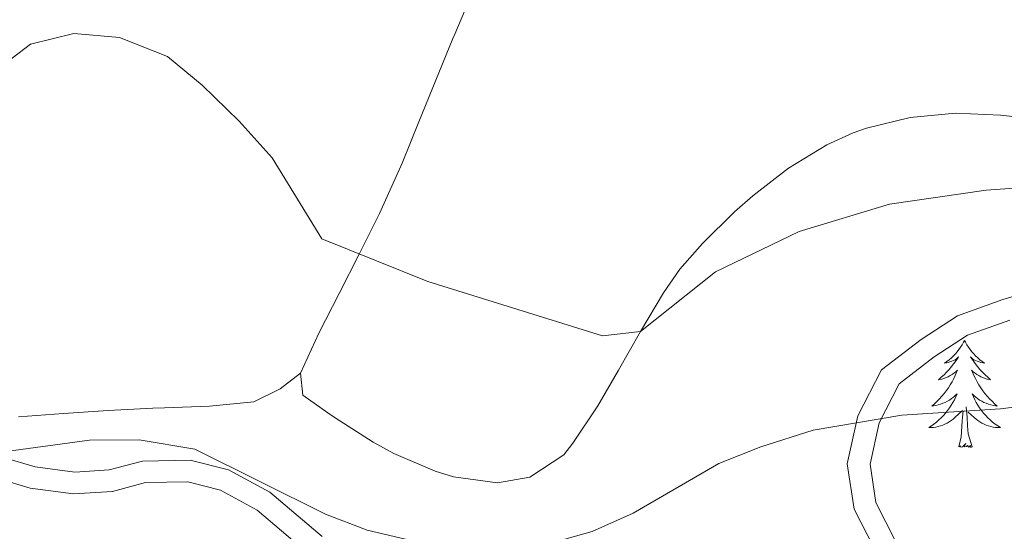
# Model space of a CAD drawing. Units: metres. Extents: x 586484 to 590976, y 4698502 to 4701528.
# Drawn here: x 589547 to 589656, y 4699085 to 4699142 of the extents above; entities that cross this region are included whole.
import ezdxf

# ---------------------------------------------------------------- set-up
doc = ezdxf.new("R2010")
doc.units = ezdxf.units.M
doc.header["$MEASUREMENT"] = 0
for name, color, linetype, lineweight in [('Level 35', 92, 'Continuous', 0), ('Level 36', 19, 'Continuous', 40), ('Level 5', 36, 'Continuous', 0)]:
    doc.layers.add(name, color=color, linetype=linetype, lineweight=lineweight)

msp = doc.modelspace()

# ---------------------------------------------------------------- linework, layer by layer
at = {"layer": 'Level 35', "color": 92, "linetype": 'Continuous', "lineweight": 0, "ltscale": 0.5}
for points in [[(589641.6, 4699083.55, 399.62), (589639.41, 4699087.8, 398.08), (589638.66, 4699092.87, 396.85), (589639.82, 4699098.19, 395.28), (589642.45, 4699103.3, 394), (589646.86, 4699106.68, 393.22), (589650.91, 4699109.32, 392.69), (589655.97, 4699111.13, 392.34), (589662.45, 4699113.03, 392.29)], [(589544.83, 4699093.57, 395.71), (589548.34, 4699092.51, 395.92), (589552.74, 4699091.93, 396.33), (589556.57, 4699092.18, 396.56), (589560.26, 4699093.16, 396.48), (589565.59, 4699093.27, 396.5), (589569.84, 4699092.2, 396.52), (589574.44, 4699089.7, 396.73), (589580.27, 4699084.77, 397.33)]]:
    msp.add_polyline3d(points, dxfattribs=at)
at = {"layer": 'Level 36', "color": 92, "linetype": 'Continuous', "lineweight": 0}
for points in [[(589657.36, 4699131.47, 388.5), (589655.7, 4699131.66, 388.39), (589650.7, 4699131.88, 388.31), (589645.65, 4699131.39, 388.31), (589640.8, 4699130.19, 388.31), (589639.33, 4699129.68, 388.31), (589636.39, 4699128.34, 388.31), (589632.12, 4699125.74, 388.38), (589628.17, 4699122.68, 388.5), (589626.12, 4699120.87, 388.59), (589622.55, 4699117.38, 388.87), (589620.04, 4699114.5, 389.22), (589618.2, 4699111.86, 389.6), (589615.67, 4699107.59, 390.25), (589613.23, 4699103.29, 390.92), (589610.9, 4699099.29, 391.53), (589608.15, 4699095.17, 392.01), (589607.12, 4699093.84, 392.18), (589603.36, 4699091.38, 393.06), (589599.76, 4699090.74, 393.1), (589594.85, 4699091.41, 393.08), (589592.82, 4699092.04, 393.06), (589588.22, 4699094.02, 392.99), (589585.91, 4699095.28, 392.94), (589581.7, 4699097.98, 392.85), (589580.89, 4699098.52, 392.82), (589578.1, 4699100.49, 392.42), (589577.83, 4699102.93, 392.06), (589579.9, 4699107.39, 391.37), (589582.13, 4699111.82, 390.7), (589584.41, 4699116.24, 390.07), (589586.63, 4699120.7, 389.48), (589588.69, 4699125.23, 388.96), (589589.14, 4699126.29, 388.85), (589591.02, 4699130.91, 388.52), (589592.89, 4699135.55, 388.32), (589594.79, 4699140.16, 388.07), (589595, 4699140.67, 388.03), (589596.95, 4699145.26, 387.61)], [(589643.99, 4699084.33, 399.5), (589641.83, 4699088.54, 397.97), (589641.2, 4699092.82, 396.96), (589642.2, 4699097.42, 395.6), (589644.43, 4699101.76, 394.52), (589648.32, 4699104.74, 393.82), (589652.04, 4699107.16, 393.34), (589656.73, 4699108.85, 393.01)], [(589651.7, 4699106.59, 0.01), (589651.59, 4699106.37, 0.01), (589651.43, 4699106.1, 0.01), (589651.26, 4699105.83, 0.01), (589651.08, 4699105.57, 0.01), (589650.89, 4699105.33, 0.01), (589650.68, 4699105.09, 0.01), (589650.46, 4699104.86, 0.01), (589650.23, 4699104.65, 0.01), (589649.99, 4699104.44, 0.01), (589649.74, 4699104.25, 0.01), (589649.48, 4699104.07, 0.01), (589649.68, 4699104.1, 0.01), (589649.88, 4699104.13, 0.01), (589650.08, 4699104.19, 0.01), (589650.28, 4699104.26, 0.01), (589650.47, 4699104.34, 0.01), (589650.65, 4699104.44, 0.01), (589650.82, 4699104.55, 0.01), (589651.03, 4699104.75, 0.01), (589650.98, 4699104.68, 0.01), (589650.76, 4699104.34, 0.01), (589650.51, 4699104, 0.01), (589650.26, 4699103.67, 0.01), (589649.99, 4699103.36, 0.01), (589649.71, 4699103.05, 0.01), (589649.42, 4699102.76, 0.01), (589649.11, 4699102.48, 0.01), (589648.8, 4699102.21, 0.01), (589648.92, 4699102.23, 0.01), (589649.17, 4699102.29, 0.01), (589649.41, 4699102.36, 0.01), (589649.65, 4699102.45, 0.01), (589649.88, 4699102.55, 0.01), (589650.1, 4699102.67, 0.01), (589650.32, 4699102.8, 0.01), (589650.52, 4699102.94, 0.01), (589650.72, 4699103.1, 0.01), (589650.91, 4699103.27, 0.01), (589650.82, 4699103.05, 0.01), (589650.66, 4699102.69, 0.01), (589650.49, 4699102.33, 0.01), (589650.31, 4699101.99, 0.01), (589650.11, 4699101.65, 0.01), (589649.9, 4699101.32, 0.01), (589649.67, 4699100.99, 0.01), (589649.43, 4699100.68, 0.01), (589649.18, 4699100.38, 0.01), (589648.92, 4699100.09, 0.01), (589648.64, 4699099.81, 0.01), (589648.35, 4699099.54, 0.01), (589648.06, 4699099.28, 0.01), (589648.25, 4699099.3, 0.01), (589648.52, 4699099.35, 0.01), (589648.78, 4699099.41, 0.01), (589649.04, 4699099.49, 0.01), (589649.3, 4699099.59, 0.01), (589649.54, 4699099.69, 0.01), (589649.79, 4699099.82, 0.01), (589650.02, 4699099.95, 0.01), (589650.24, 4699100.11, 0.01), (589650.46, 4699100.27, 0.01), (589650.67, 4699100.45, 0.01), (589650.86, 4699100.63, 0.01), (589650.72, 4699100.31, 0.01)], [(589651.7, 4699106.59, 0.01), (589651.81, 4699106.37, 0.01), (589651.96, 4699106.1, 0.01), (589652.13, 4699105.83, 0.01), (589652.31, 4699105.57, 0.01), (589652.51, 4699105.33, 0.01), (589652.72, 4699105.09, 0.01), (589652.93, 4699104.86, 0.01), (589653.16, 4699104.65, 0.01), (589653.4, 4699104.44, 0.01), (589653.66, 4699104.25, 0.01), (589653.92, 4699104.07, 0.01), (589653.72, 4699104.1, 0.01), (589653.51, 4699104.13, 0.01), (589653.31, 4699104.19, 0.01), (589653.12, 4699104.26, 0.01), (589652.93, 4699104.34, 0.01), (589652.75, 4699104.44, 0.01), (589652.58, 4699104.55, 0.01), (589652.37, 4699104.75, 0.01), (589652.41, 4699104.68, 0.01), (589652.64, 4699104.34, 0.01), (589652.88, 4699104, 0.01), (589653.14, 4699103.67, 0.01), (589653.41, 4699103.36, 0.01), (589653.69, 4699103.05, 0.01), (589653.98, 4699102.76, 0.01), (589654.28, 4699102.48, 0.01), (589654.6, 4699102.21, 0.01), (589654.47, 4699102.23, 0.01), (589654.23, 4699102.29, 0.01), (589653.98, 4699102.36, 0.01), (589653.75, 4699102.45, 0.01), (589653.52, 4699102.55, 0.01), (589653.29, 4699102.67, 0.01), (589653.08, 4699102.8, 0.01), (589652.87, 4699102.94, 0.01), (589652.67, 4699103.1, 0.01), (589652.49, 4699103.27, 0.01), (589652.58, 4699103.05, 0.01), (589652.73, 4699102.69, 0.01), (589652.9, 4699102.33, 0.01), (589653.09, 4699101.99, 0.01), (589653.29, 4699101.65, 0.01), (589653.5, 4699101.32, 0.01), (589653.73, 4699100.99, 0.01), (589653.96, 4699100.68, 0.01), (589654.22, 4699100.38, 0.01), (589654.48, 4699100.09, 0.01), (589654.76, 4699099.81, 0.01), (589655.04, 4699099.54, 0.01), (589655.34, 4699099.28, 0.01), (589655.14, 4699099.3, 0.01), (589654.88, 4699099.35, 0.01), (589654.61, 4699099.41, 0.01), (589654.35, 4699099.49, 0.01), (589654.1, 4699099.59, 0.01), (589653.85, 4699099.69, 0.01), (589653.61, 4699099.82, 0.01), (589653.38, 4699099.95, 0.01), (589653.15, 4699100.11, 0.01), (589652.94, 4699100.27, 0.01), (589652.73, 4699100.45, 0.01), (589652.53, 4699100.63, 0.01), (589652.68, 4699100.31, 0.01)], [(589577.83, 4699102.93, 392.06), (589575.57, 4699101.18, 392.42), (589572.65, 4699099.76, 392.86), (589567.71, 4699099.25, 393.4), (589562.72, 4699099.09, 393.75), (589561.44, 4699099.04, 393.82), (589556.46, 4699098.79, 394.02), (589551.47, 4699098.46, 394.16), (589546.48, 4699098.08, 394.22)], [(589650.72, 4699100.31, 0.01), (589650.57, 4699099.99, 0.01), (589650.4, 4699099.67, 0.01), (589650.21, 4699099.37, 0.01), (589650.02, 4699099.07, 0.01), (589649.81, 4699098.78, 0.01), (589649.58, 4699098.5, 0.01), (589649.35, 4699098.23, 0.01), (589649.1, 4699097.98, 0.01), (589648.84, 4699097.73, 0.01), (589648.58, 4699097.5, 0.01), (589648.3, 4699097.28, 0.01), (589648.01, 4699097.07, 0.01), (589647.72, 4699096.88, 0.01), (589647.98, 4699096.89, 0.01), (589648.25, 4699096.91, 0.01), (589648.51, 4699096.95, 0.01), (589648.77, 4699097.01, 0.01), (589649.02, 4699097.08, 0.01), (589649.27, 4699097.17, 0.01), (589649.52, 4699097.27, 0.01), (589649.75, 4699097.39, 0.01), (589649.98, 4699097.52, 0.01), (589650.21, 4699097.66, 0.01), (589650.42, 4699097.82, 0.01), (589650.62, 4699097.99, 0.01), (589651.47, 4699098.79, 0.01)], [(589652.68, 4699100.31, 0.01), (589652.83, 4699099.99, 0.01), (589653, 4699099.67, 0.01), (589653.18, 4699099.37, 0.01), (589653.38, 4699099.07, 0.01), (589653.59, 4699098.78, 0.01), (589653.81, 4699098.5, 0.01), (589654.05, 4699098.23, 0.01), (589654.29, 4699097.98, 0.01), (589654.55, 4699097.73, 0.01), (589654.82, 4699097.5, 0.01), (589655.1, 4699097.28, 0.01), (589655.39, 4699097.07, 0.01), (589655.68, 4699096.88, 0.01), (589655.41, 4699096.89, 0.01), (589655.15, 4699096.91, 0.01), (589654.89, 4699096.95, 0.01), (589654.63, 4699097.01, 0.01), (589654.37, 4699097.08, 0.01), (589654.12, 4699097.17, 0.01), (589653.88, 4699097.27, 0.01), (589653.64, 4699097.39, 0.01), (589653.41, 4699097.52, 0.01), (589653.19, 4699097.66, 0.01), (589652.98, 4699097.82, 0.01), (589652.77, 4699097.99, 0.01), (589652.12, 4699098.61, 0.01)], [(589651.08, 4699094.74, 0.01), (589651.32, 4699095.86, 0.01), (589651.44, 4699097.6, 0.01), (589651.48, 4699098.03, 0.01), (589651.55, 4699098.76, 0.01)], [(589652.55, 4699094.74, 0.01), (589652.12, 4699096.18, 0.01), (589652.03, 4699097.08, 0.01), (589651.98, 4699098.03, 0.01), (589651.88, 4699099.2, 0.01)], [(589652.55, 4699094.74, 0.01), (589652.38, 4699094.67, 0.01), (589652.36, 4699094.91, 0.01), (589652.17, 4699094.69, 0.01), (589652.04, 4699094.89, 0.01), (589651.92, 4699094.78, 0.01), (589651.65, 4699094.73, 0.01), (589651.85, 4699095.12, 0.01), (589651.46, 4699094.74, 0.01), (589651.28, 4699094.69, 0.01), (589651.24, 4699094.85, 0.01), (589651.08, 4699094.74, 0.01)], [(589544.31, 4699091.2, 396.36), (589547.78, 4699090.15, 396.56), (589552.61, 4699089.52, 397), (589556.94, 4699089.79, 397.25), (589560.61, 4699090.76, 397.17), (589565.32, 4699090.85, 397.17), (589568.94, 4699089.93, 397.12), (589573.03, 4699087.69, 397.25), (589578.43, 4699083.1, 397.73)]]:
    msp.add_polyline3d(points, dxfattribs=at)
at = {"layer": 'Level 5', "color": 36, "linetype": 'Continuous', "lineweight": 0}
for points in [[(589659.82, 4699123.7, 390.01), (589654.12, 4699123.29, 390.01), (589643.37, 4699121.75, 390.01), (589633.3, 4699118.7, 390.01), (589623.99, 4699114.21, 390.01), (589615.67, 4699107.59, 390.01), (589611.42, 4699107.09, 390.01), (589592, 4699113.15, 390.01), (589580.22, 4699117.89, 390.01), (589574.7, 4699126.9, 390.01), (589571.01, 4699130.98, 390.01), (589566.91, 4699134.98, 390.01), (589563.05, 4699138.15, 390.01), (589557.71, 4699140.29, 390.01), (589552.62, 4699140.71, 390.01), (589547.8, 4699139.53, 390.01), (589543.71, 4699136.41, 390.01)], [(589559.91, 4699095.52, 395.01), (589554.39, 4699095.47, 395.01), (589543.7, 4699094.05, 395.01), (589512.58, 4699087.27, 395.01), (589502.39, 4699086.35, 395.01), (589497.39, 4699086.53, 395.01), (589486.82, 4699089.05, 395.01), (589481.75, 4699090.71, 395.01), (589476.79, 4699092.92, 395.01), (589472.52, 4699095.65, 395.01), (589464.82, 4699102.35, 395.01), (589458.19, 4699111, 395.01), (589455.22, 4699110.83, 395.01), (589452.9, 4699114.11, 395.01), (589448.66, 4699116.98, 395.01), (589444.59, 4699120.63, 395.01)], [(589667.92, 4699100.51, 395.01), (589655.7, 4699098.99, 395.01), (589644.73, 4699098.26, 395.01), (589634.86, 4699096.58, 395.01), (589629.03, 4699094.75, 395.01), (589624.39, 4699092.89, 395.01), (589614.83, 4699087.38, 395.01), (589610.27, 4699085.33, 395.01), (589605.39, 4699083.94, 395.01), (589600.46, 4699083.16, 395.01), (589595.18, 4699083.13, 395.01), (589585.27, 4699085.46, 395.01), (589580.62, 4699087.27, 395.01), (589566.08, 4699094.48, 395.01), (589559.91, 4699095.52, 395.01)]]:
    msp.add_polyline3d(points, dxfattribs=at)

doc.saveas('drawing.dxf')
